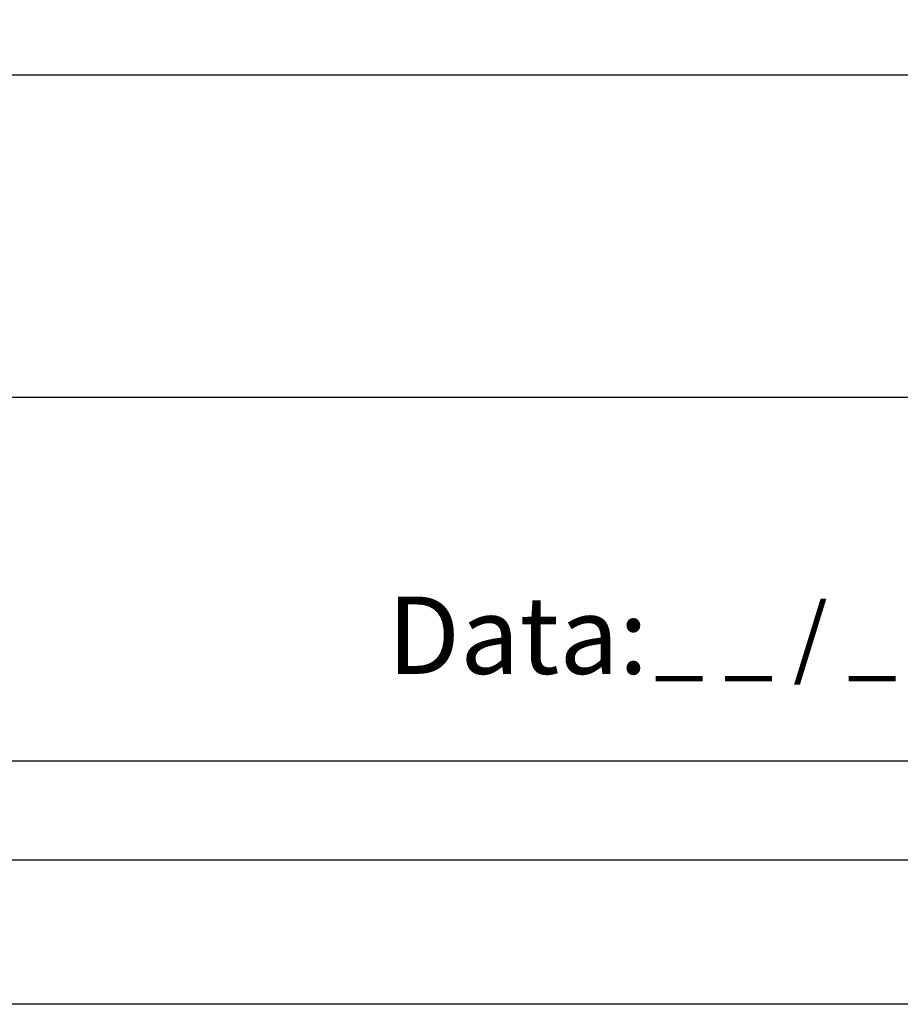
# Model space of a CAD drawing. Extents: x -1 to 179420031, y 0 to 1672488463.
# Drawn here: x 45 to 76, y 0 to 34 of the extents above; entities that cross this region are included whole.
import ezdxf

# ---------------------------------------------------------------- set-up
doc = ezdxf.new("R2010")
doc.units = 0
doc.header["$LTSCALE"] = 5
doc.header["$MEASUREMENT"] = 0
for name, color, linetype in [('PRINT_A4_A3', 7, 'CONTINUOUS'), ('T-EDIF', 5, 'CONTINUOUS'), ('T-TEXTP', 7, 'CONTINUOUS')]:
    doc.layers.add(name, color=color, linetype=linetype)

# ---------------------------------------------------------------- blocks, each defined once
blk = doc.blocks.new('A4SeloUPV')
at = {"layer": 'PRINT_A4_A3'}
for p, q in [((113.44, 21.253), (13.726, 21.253)), ((178.144, 8.63), (13.726, 8.63))]:
    blk.add_line(p, q, dxfattribs=at)
at = {"layer": 'PRINT_A4_A3', "color": 255}
for points in [[(-0.595, 273.636), (187.174, 273.636), (187.174, 0.189), (-0.595, 0.189)], [(4.405, 268.636), (182.174, 268.636), (182.174, 5.189), (4.405, 5.189)]]:
    blk.add_lwpolyline(points, close=True, dxfattribs=at)
at = {"layer": 'T-TEXTP'}
blk.add_line((113.44, 32.44), (13.726, 32.44), dxfattribs=at)
at = {"layer": 'T-TEXTP', "attachment_point": 1}
for s, insert, char_height in [('{\\fArial|b0|i0|c0|p34;Data:}', (57.898, 14.344), 2.68506), ('{\\fArial|b0|i0|c0|p34;_ _ / _ _ / _ _}', (67.168, 14.084), 2.25)]:
    blk.add_mtext(s, dxfattribs=dict(at, insert=insert, char_height=char_height))

msp = doc.modelspace()

# ---------------------------------------------------------------- block references
at = {"layer": 'T-EDIF'}
msp.add_blockref('A4SeloUPV', (0, 0), dxfattribs=at)
msp.add_blockref('A4SeloUPV', (0, 0), dxfattribs=at)
msp.add_blockref('A4SeloUPV', (0, 0), dxfattribs=at)
msp.add_blockref('A4SeloUPV', (0, 0), dxfattribs=at)

doc.saveas('drawing.dxf')
